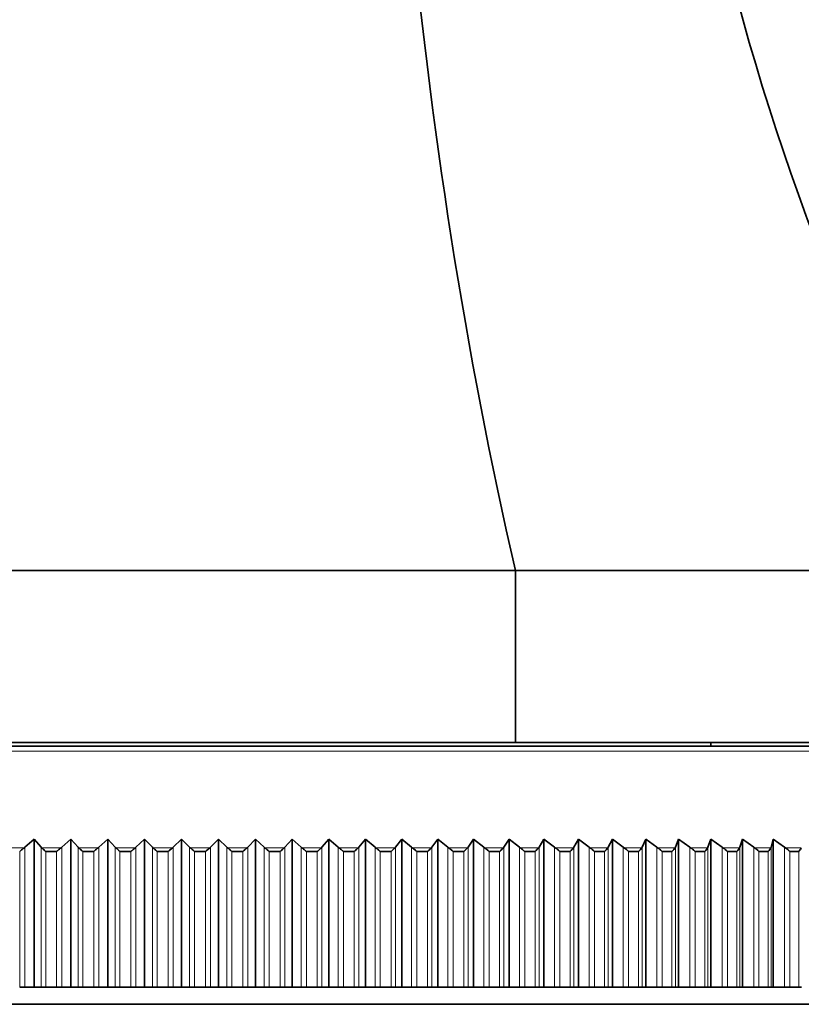
# Model space of a CAD drawing. Units: millimetres. Extents: x 0 to 1478, y 0 to 1758.
# Drawn here: x 699 to 722, y 1326 to 1354 of the extents above; entities that cross this region are included whole.
import ezdxf
from ezdxf import colors
from ezdxf.entities.mleader import LeaderData, LeaderLine
from ezdxf.math import Vec2, Vec3

# ---------------------------------------------------------------- set-up
doc = ezdxf.new("R2010")
doc.units = ezdxf.units.MM
doc.layers.add('DV1_Défaut', color=7, linetype='Continuous')
doc.layers.add('Défaut', color=7, linetype='Continuous')

# ---------------------------------------------------------------- blocks, each defined once
blk = doc.blocks.new('_DOT')
at = {"color": 0}
blk.add_line((0, 0), (-1, 0), dxfattribs=at)
at = {"color": 0, "const_width": 0.333}
blk.add_lwpolyline([(-0.1665, 0, 1), (0.1665, 0, 1)], format="xyb", close=True, dxfattribs=at)
blk = doc.blocks.new('SE')
at = {"layer": 'DV1_Défaut', "color": 7, "linetype": 'Continuous', "lineweight": 35}
for p, q in [((713.871, 1338.461), (695.232, 1338.461)), ((727.052, 1338.461), (713.871, 1338.461)), ((713.871, 1338.461), (713.871, 1333.461)), ((713.871, 1333.461), (695.232, 1333.461)), ((727.052, 1333.461), (713.871, 1333.461)), ((719.552, 1333.361), (719.552, 1333.461)), ((731.195, 1333.361), (677.909, 1333.361)), ((699.62, 1330.421), (699.893, 1330.661)), ((699.893, 1330.661), (700.092, 1330.421)), ((699.893, 1330.661), (699.893, 1326.361)), ((700.691, 1330.421), (700.957, 1330.661)), ((700.957, 1330.661), (701.165, 1330.421)), ((700.957, 1330.661), (700.957, 1326.361)), ((701.767, 1330.421), (702.025, 1330.661)), ((702.025, 1330.661), (702.243, 1330.421)), ((702.025, 1330.661), (702.025, 1326.361)), ((702.846, 1330.421), (703.097, 1330.661)), ((703.097, 1330.661), (703.324, 1330.421)), ((703.097, 1330.661), (703.097, 1326.361)), ((703.928, 1330.421), (704.17, 1330.661)), ((704.17, 1330.661), (704.406, 1330.421)), ((704.17, 1330.661), (704.17, 1326.361)), ((705.011, 1330.421), (705.244, 1330.661)), ((705.244, 1330.661), (705.489, 1330.421)), ((705.244, 1330.661), (705.244, 1326.361)), ((706.093, 1330.421), (706.317, 1330.661)), ((706.317, 1330.661), (706.57, 1330.421)), ((706.317, 1330.661), (706.317, 1326.361)), ((707.173, 1330.421), (707.388, 1330.661)), ((707.388, 1330.661), (707.649, 1330.421)), ((707.388, 1330.661), (707.388, 1326.361)), ((708.25, 1330.421), (708.455, 1330.661)), ((708.455, 1330.661), (708.724, 1330.421)), ((708.455, 1330.661), (708.455, 1326.361)), ((709.322, 1330.421), (709.517, 1330.661)), ((709.517, 1330.661), (709.793, 1330.421)), ((709.517, 1330.661), (709.517, 1326.361)), ((710.387, 1330.421), (710.572, 1330.661)), ((710.572, 1330.661), (710.855, 1330.421)), ((710.572, 1330.661), (710.572, 1326.361)), ((711.445, 1330.421), (711.62, 1330.661)), ((711.62, 1330.661), (711.909, 1330.421)), ((711.62, 1330.661), (711.62, 1326.361)), ((712.494, 1330.421), (712.658, 1330.661)), ((712.658, 1330.661), (712.953, 1330.421)), ((712.658, 1330.661), (712.658, 1326.361)), ((713.532, 1330.421), (713.685, 1330.661)), ((713.685, 1330.661), (713.986, 1330.421)), ((713.685, 1330.661), (713.685, 1326.361)), ((714.558, 1330.421), (714.7, 1330.661)), ((714.7, 1330.661), (715.007, 1330.421)), ((714.7, 1330.661), (714.7, 1326.361)), ((715.571, 1330.421), (715.702, 1330.661)), ((715.702, 1330.661), (716.014, 1330.421)), ((715.702, 1330.661), (715.702, 1326.361)), ((716.57, 1330.421), (716.689, 1330.661)), ((716.689, 1330.661), (717.005, 1330.421)), ((716.689, 1330.661), (716.689, 1326.361)), ((717.552, 1330.421), (717.66, 1330.661)), ((717.66, 1330.661), (717.981, 1330.421)), ((717.66, 1330.661), (717.66, 1326.361)), ((718.518, 1330.421), (718.614, 1330.661)), ((718.614, 1330.661), (718.938, 1330.421)), ((718.614, 1330.661), (718.614, 1326.361)), ((719.465, 1330.421), (719.549, 1330.661)), ((719.549, 1330.661), (719.877, 1330.421)), ((719.549, 1330.661), (719.549, 1326.361)), ((720.392, 1330.421), (720.465, 1330.661)), ((720.465, 1330.661), (720.795, 1330.421)), ((720.465, 1330.661), (720.465, 1326.361)), ((721.298, 1330.421), (721.359, 1330.661)), ((721.359, 1330.661), (721.692, 1330.421)), ((721.359, 1330.661), (721.359, 1326.361)), ((699.468, 1330.299), (699.475, 1330.299)), ((699.6, 1330.405), (699.62, 1330.421)), ((700.092, 1330.421), (700.107, 1330.405)), ((700.218, 1330.299), (700.225, 1330.299)), ((700.225, 1330.299), (700.541, 1330.299)), ((700.541, 1330.299), (700.547, 1330.299)), ((700.671, 1330.405), (700.691, 1330.421)), ((701.165, 1330.421), (701.181, 1330.405)), ((701.294, 1330.299), (701.301, 1330.299)), ((701.301, 1330.299), (701.618, 1330.299)), ((701.618, 1330.299), (701.625, 1330.299)), ((701.748, 1330.405), (701.767, 1330.421)), ((702.243, 1330.421), (702.259, 1330.405)), ((702.374, 1330.299), (702.381, 1330.299)), ((702.381, 1330.299), (702.7, 1330.299)), ((702.7, 1330.299), (702.706, 1330.299)), ((702.828, 1330.405), (702.846, 1330.421)), ((703.324, 1330.421), (703.341, 1330.405)), ((703.458, 1330.299), (703.465, 1330.299)), ((703.465, 1330.299), (703.784, 1330.299)), ((703.784, 1330.299), (703.79, 1330.299)), ((703.91, 1330.405), (703.928, 1330.421)), ((704.406, 1330.421), (704.424, 1330.405)), ((704.543, 1330.299), (704.549, 1330.299)), ((704.549, 1330.299), (704.868, 1330.299)), ((704.868, 1330.299), (704.875, 1330.299)), ((704.994, 1330.405), (705.011, 1330.421)), ((705.489, 1330.421), (705.507, 1330.405)), ((705.627, 1330.299), (705.634, 1330.299)), ((705.634, 1330.299), (705.953, 1330.299)), ((705.953, 1330.299), (705.96, 1330.299)), ((706.076, 1330.405), (706.093, 1330.421)), ((706.57, 1330.421), (706.589, 1330.405)), ((706.711, 1330.299), (706.718, 1330.299)), ((706.718, 1330.299), (707.036, 1330.299)), ((707.036, 1330.299), (707.042, 1330.299)), ((707.157, 1330.405), (707.173, 1330.421)), ((707.649, 1330.421), (707.668, 1330.405)), ((707.791, 1330.299), (707.798, 1330.299)), ((707.798, 1330.299), (708.115, 1330.299)), ((708.115, 1330.299), (708.122, 1330.299)), ((708.234, 1330.405), (708.25, 1330.421)), ((708.724, 1330.421), (708.744, 1330.405)), ((708.868, 1330.299), (708.874, 1330.299)), ((708.874, 1330.299), (709.19, 1330.299)), ((709.19, 1330.299), (709.196, 1330.299)), ((709.307, 1330.405), (709.322, 1330.421)), ((709.793, 1330.421), (709.813, 1330.405)), ((709.938, 1330.299), (709.945, 1330.299)), ((709.945, 1330.299), (710.258, 1330.299)), ((710.258, 1330.299), (710.265, 1330.299)), ((710.373, 1330.405), (710.387, 1330.421)), ((710.855, 1330.421), (710.876, 1330.405)), ((711.001, 1330.299), (711.008, 1330.299)), ((711.008, 1330.299), (711.319, 1330.299)), ((711.319, 1330.299), (711.326, 1330.299)), ((711.431, 1330.405), (711.445, 1330.421)), ((711.909, 1330.421), (711.93, 1330.405)), ((712.056, 1330.299), (712.063, 1330.299)), ((712.063, 1330.299), (712.371, 1330.299)), ((712.371, 1330.299), (712.378, 1330.299)), ((712.481, 1330.405), (712.494, 1330.421)), ((712.953, 1330.421), (712.975, 1330.405)), ((713.101, 1330.299), (713.108, 1330.299)), ((713.108, 1330.299), (713.413, 1330.299)), ((713.413, 1330.299), (713.419, 1330.299)), ((713.52, 1330.405), (713.532, 1330.421)), ((713.986, 1330.421), (714.008, 1330.405)), ((714.135, 1330.299), (714.141, 1330.299)), ((714.141, 1330.299), (714.443, 1330.299)), ((714.443, 1330.299), (714.449, 1330.299)), ((714.547, 1330.405), (714.558, 1330.421)), ((715.007, 1330.421), (715.029, 1330.405)), ((715.156, 1330.299), (715.162, 1330.299)), ((715.162, 1330.299), (715.46, 1330.299)), ((715.46, 1330.299), (715.466, 1330.299)), ((715.56, 1330.405), (715.571, 1330.421)), ((716.014, 1330.421), (716.036, 1330.405)), ((716.163, 1330.299), (716.169, 1330.299)), ((716.169, 1330.299), (716.462, 1330.299)), ((716.462, 1330.299), (716.469, 1330.299)), ((716.56, 1330.405), (716.57, 1330.421)), ((717.005, 1330.421), (717.028, 1330.405)), ((717.155, 1330.299), (717.161, 1330.299)), ((717.161, 1330.299), (717.449, 1330.299)), ((717.449, 1330.299), (717.455, 1330.299)), ((717.543, 1330.405), (717.552, 1330.421)), ((717.981, 1330.421), (718.004, 1330.405)), ((718.13, 1330.299), (718.136, 1330.299)), ((718.136, 1330.299), (718.419, 1330.299)), ((718.419, 1330.299), (718.425, 1330.299)), ((718.51, 1330.405), (718.518, 1330.421)), ((718.938, 1330.421), (718.961, 1330.405)), ((719.086, 1330.299), (719.093, 1330.299)), ((719.093, 1330.299), (719.37, 1330.299)), ((719.37, 1330.299), (719.376, 1330.299)), ((719.457, 1330.405), (719.465, 1330.421)), ((719.877, 1330.421), (719.9, 1330.405)), ((720.025, 1330.299), (720.03, 1330.299)), ((720.03, 1330.299), (720.302, 1330.299)), ((720.302, 1330.299), (720.308, 1330.299)), ((720.385, 1330.405), (720.392, 1330.421)), ((720.795, 1330.421), (720.818, 1330.405)), ((720.942, 1330.299), (720.948, 1330.299)), ((720.948, 1330.299), (721.213, 1330.299)), ((721.213, 1330.299), (721.219, 1330.299)), ((721.293, 1330.405), (721.298, 1330.421)), ((721.692, 1330.421), (721.715, 1330.405)), ((721.838, 1330.299), (721.843, 1330.299)), ((721.843, 1330.299), (722.102, 1330.299)), ((722.102, 1330.299), (722.108, 1330.299)), ((699.62, 1326.361), (699.468, 1326.361)), ((699.893, 1326.361), (699.62, 1326.361)), ((700.092, 1326.361), (699.893, 1326.361)), ((700.225, 1326.361), (700.092, 1326.361)), ((700.541, 1326.361), (700.225, 1326.361)), ((700.691, 1326.361), (700.541, 1326.361)), ((700.957, 1326.361), (700.691, 1326.361)), ((701.165, 1326.361), (700.957, 1326.361)), ((701.301, 1326.361), (701.165, 1326.361)), ((701.618, 1326.361), (701.301, 1326.361)), ((701.767, 1326.361), (701.618, 1326.361)), ((702.025, 1326.361), (701.767, 1326.361)), ((702.243, 1326.361), (702.025, 1326.361)), ((702.381, 1326.361), (702.243, 1326.361)), ((702.7, 1326.361), (702.381, 1326.361)), ((702.846, 1326.361), (702.7, 1326.361)), ((703.097, 1326.361), (702.846, 1326.361)), ((703.324, 1326.361), (703.097, 1326.361)), ((703.465, 1326.361), (703.324, 1326.361)), ((703.784, 1326.361), (703.465, 1326.361)), ((703.928, 1326.361), (703.784, 1326.361)), ((704.17, 1326.361), (703.928, 1326.361)), ((704.406, 1326.361), (704.17, 1326.361)), ((704.549, 1326.361), (704.406, 1326.361)), ((704.868, 1326.361), (704.549, 1326.361)), ((705.011, 1326.361), (704.868, 1326.361)), ((705.244, 1326.361), (705.011, 1326.361)), ((705.489, 1326.361), (705.244, 1326.361)), ((705.634, 1326.361), (705.489, 1326.361)), ((705.953, 1326.361), (705.634, 1326.361)), ((706.093, 1326.361), (705.953, 1326.361)), ((706.317, 1326.361), (706.093, 1326.361)), ((706.57, 1326.361), (706.317, 1326.361)), ((706.718, 1326.361), (706.57, 1326.361)), ((707.036, 1326.361), (706.718, 1326.361)), ((707.173, 1326.361), (707.036, 1326.361)), ((707.388, 1326.361), (707.173, 1326.361)), ((707.649, 1326.361), (707.388, 1326.361)), ((707.798, 1326.361), (707.649, 1326.361)), ((708.115, 1326.361), (707.798, 1326.361)), ((708.25, 1326.361), (708.115, 1326.361)), ((708.455, 1326.361), (708.25, 1326.361)), ((708.724, 1326.361), (708.455, 1326.361)), ((708.874, 1326.361), (708.724, 1326.361)), ((709.19, 1326.361), (708.874, 1326.361)), ((709.322, 1326.361), (709.19, 1326.361)), ((709.517, 1326.361), (709.322, 1326.361)), ((709.793, 1326.361), (709.517, 1326.361)), ((709.945, 1326.361), (709.793, 1326.361)), ((710.258, 1326.361), (709.945, 1326.361)), ((710.387, 1326.361), (710.258, 1326.361)), ((710.572, 1326.361), (710.387, 1326.361)), ((710.855, 1326.361), (710.572, 1326.361)), ((711.008, 1326.361), (710.855, 1326.361)), ((711.319, 1326.361), (711.008, 1326.361)), ((711.445, 1326.361), (711.319, 1326.361)), ((711.62, 1326.361), (711.445, 1326.361)), ((711.909, 1326.361), (711.62, 1326.361)), ((712.063, 1326.361), (711.909, 1326.361)), ((712.371, 1326.361), (712.063, 1326.361)), ((712.494, 1326.361), (712.371, 1326.361)), ((712.658, 1326.361), (712.494, 1326.361)), ((712.953, 1326.361), (712.658, 1326.361)), ((713.108, 1326.361), (712.953, 1326.361)), ((713.413, 1326.361), (713.108, 1326.361)), ((713.532, 1326.361), (713.413, 1326.361)), ((713.685, 1326.361), (713.532, 1326.361)), ((713.986, 1326.361), (713.685, 1326.361)), ((714.141, 1326.361), (713.986, 1326.361)), ((714.443, 1326.361), (714.141, 1326.361)), ((714.558, 1326.361), (714.443, 1326.361)), ((714.7, 1326.361), (714.558, 1326.361)), ((715.007, 1326.361), (714.7, 1326.361)), ((715.162, 1326.361), (715.007, 1326.361)), ((715.46, 1326.361), (715.162, 1326.361)), ((715.571, 1326.361), (715.46, 1326.361)), ((715.702, 1326.361), (715.571, 1326.361)), ((716.014, 1326.361), (715.702, 1326.361)), ((716.169, 1326.361), (716.014, 1326.361)), ((716.462, 1326.361), (716.169, 1326.361)), ((716.57, 1326.361), (716.462, 1326.361)), ((716.689, 1326.361), (716.57, 1326.361)), ((717.005, 1326.361), (716.689, 1326.361)), ((717.161, 1326.361), (717.005, 1326.361)), ((717.449, 1326.361), (717.161, 1326.361)), ((717.552, 1326.361), (717.449, 1326.361)), ((717.66, 1326.361), (717.552, 1326.361)), ((717.981, 1326.361), (717.66, 1326.361)), ((718.136, 1326.361), (717.981, 1326.361)), ((718.419, 1326.361), (718.136, 1326.361)), ((718.518, 1326.361), (718.419, 1326.361)), ((718.614, 1326.361), (718.518, 1326.361)), ((718.938, 1326.361), (718.614, 1326.361)), ((719.093, 1326.361), (718.938, 1326.361)), ((719.37, 1326.361), (719.093, 1326.361)), ((719.465, 1326.361), (719.37, 1326.361)), ((719.549, 1326.361), (719.465, 1326.361)), ((719.877, 1326.361), (719.549, 1326.361)), ((720.03, 1326.361), (719.877, 1326.361)), ((720.302, 1326.361), (720.03, 1326.361)), ((720.392, 1326.361), (720.302, 1326.361)), ((720.465, 1326.361), (720.392, 1326.361)), ((720.795, 1326.361), (720.465, 1326.361)), ((720.948, 1326.361), (720.795, 1326.361)), ((721.213, 1326.361), (720.948, 1326.361)), ((721.298, 1326.361), (721.213, 1326.361)), ((721.359, 1326.361), (721.298, 1326.361)), ((721.692, 1326.361), (721.359, 1326.361)), ((721.843, 1326.361), (721.692, 1326.361)), ((722.102, 1326.361), (721.843, 1326.361)), ((722.183, 1326.361), (722.102, 1326.361)), ((676.052, 1325.861), (733.052, 1325.861))]:
    blk.add_line(p, q, dxfattribs=at)
at = {"layer": 'DV1_Défaut', "color": 7, "linetype": 'Continuous', "lineweight": 18}
for p, q in [((677.555, 1333.214), (731.548, 1333.214)), ((699.6, 1330.405), (699.039, 1330.405)), ((699.468, 1330.299), (699.468, 1326.361)), ((699.62, 1330.421), (699.62, 1326.361)), ((700.092, 1330.421), (700.092, 1326.361)), ((700.671, 1330.405), (700.107, 1330.405)), ((700.225, 1330.299), (700.225, 1326.361)), ((700.541, 1330.299), (700.541, 1326.361)), ((700.691, 1330.421), (700.691, 1326.361)), ((701.165, 1330.421), (701.165, 1326.361)), ((701.748, 1330.405), (701.181, 1330.405)), ((701.301, 1330.299), (701.301, 1326.361)), ((701.618, 1330.299), (701.618, 1326.361)), ((701.767, 1330.421), (701.767, 1326.361)), ((702.243, 1330.421), (702.243, 1326.361)), ((702.828, 1330.405), (702.259, 1330.405)), ((702.381, 1330.299), (702.381, 1326.361)), ((702.7, 1330.299), (702.7, 1326.361)), ((702.846, 1330.421), (702.846, 1326.361)), ((703.324, 1330.421), (703.324, 1326.361)), ((703.91, 1330.405), (703.341, 1330.405)), ((703.465, 1330.299), (703.465, 1326.361)), ((703.784, 1330.299), (703.784, 1326.361)), ((703.928, 1330.421), (703.928, 1326.361)), ((704.406, 1330.421), (704.406, 1326.361)), ((704.994, 1330.405), (704.424, 1330.405)), ((704.549, 1330.299), (704.549, 1326.361)), ((704.868, 1330.299), (704.868, 1326.361)), ((705.011, 1330.421), (705.011, 1326.361)), ((705.489, 1330.421), (705.489, 1326.361)), ((706.076, 1330.405), (705.507, 1330.405)), ((705.634, 1330.299), (705.634, 1326.361)), ((705.953, 1330.299), (705.953, 1326.361)), ((706.093, 1330.421), (706.093, 1326.361)), ((706.57, 1330.421), (706.57, 1326.361)), ((707.157, 1330.405), (706.589, 1330.405)), ((706.718, 1330.299), (706.718, 1326.361)), ((707.036, 1330.299), (707.036, 1326.361)), ((707.173, 1330.421), (707.173, 1326.361)), ((707.649, 1330.421), (707.649, 1326.361)), ((708.234, 1330.405), (707.668, 1330.405)), ((707.798, 1330.299), (707.798, 1326.361)), ((708.115, 1330.299), (708.115, 1326.361)), ((708.25, 1330.421), (708.25, 1326.361)), ((708.724, 1330.421), (708.724, 1326.361)), ((709.307, 1330.405), (708.744, 1330.405)), ((708.874, 1330.299), (708.874, 1326.361)), ((709.19, 1330.299), (709.19, 1326.361)), ((709.322, 1330.421), (709.322, 1326.361)), ((709.793, 1330.421), (709.793, 1326.361)), ((710.373, 1330.405), (709.813, 1330.405)), ((709.945, 1330.299), (709.945, 1326.361)), ((710.258, 1330.299), (710.258, 1326.361)), ((710.387, 1330.421), (710.387, 1326.361)), ((710.855, 1330.421), (710.855, 1326.361)), ((711.431, 1330.405), (710.876, 1330.405)), ((711.008, 1330.299), (711.008, 1326.361)), ((711.319, 1330.299), (711.319, 1326.361)), ((711.445, 1330.421), (711.445, 1326.361)), ((711.909, 1330.421), (711.909, 1326.361)), ((712.481, 1330.405), (711.93, 1330.405)), ((712.063, 1330.299), (712.063, 1326.361)), ((712.371, 1330.299), (712.371, 1326.361)), ((712.494, 1330.421), (712.494, 1326.361)), ((712.953, 1330.421), (712.953, 1326.361)), ((713.52, 1330.405), (712.975, 1330.405)), ((713.108, 1330.299), (713.108, 1326.361)), ((713.413, 1330.299), (713.413, 1326.361)), ((713.532, 1330.421), (713.532, 1326.361)), ((713.986, 1330.421), (713.986, 1326.361)), ((714.547, 1330.405), (714.008, 1330.405)), ((714.141, 1330.299), (714.141, 1326.361)), ((714.443, 1330.299), (714.443, 1326.361)), ((714.558, 1330.421), (714.558, 1326.361)), ((715.007, 1330.421), (715.007, 1326.361)), ((715.56, 1330.405), (715.029, 1330.405)), ((715.162, 1330.299), (715.162, 1326.361)), ((715.46, 1330.299), (715.46, 1326.361)), ((715.571, 1330.421), (715.571, 1326.361)), ((716.014, 1330.421), (716.014, 1326.361)), ((716.56, 1330.405), (716.036, 1330.405)), ((716.169, 1330.299), (716.169, 1326.361)), ((716.462, 1330.299), (716.462, 1326.361)), ((716.57, 1330.421), (716.57, 1326.361)), ((717.005, 1330.421), (717.005, 1326.361)), ((717.543, 1330.405), (717.028, 1330.405)), ((717.161, 1330.299), (717.161, 1326.361)), ((717.449, 1326.361), (717.449, 1330.299)), ((717.552, 1330.421), (717.552, 1326.361)), ((717.981, 1330.421), (717.981, 1326.361)), ((718.51, 1330.405), (718.004, 1330.405)), ((718.136, 1330.299), (718.136, 1326.361)), ((718.419, 1330.299), (718.419, 1326.361)), ((718.518, 1330.421), (718.518, 1326.361)), ((718.938, 1330.421), (718.938, 1326.361)), ((719.457, 1330.405), (718.961, 1330.405)), ((719.093, 1330.299), (719.093, 1326.361)), ((719.37, 1330.299), (719.37, 1326.361)), ((719.465, 1330.421), (719.465, 1326.361)), ((719.877, 1330.421), (719.877, 1326.361)), ((720.385, 1330.405), (719.9, 1330.405)), ((720.03, 1330.299), (720.03, 1326.361)), ((720.302, 1330.299), (720.302, 1326.361)), ((720.392, 1330.421), (720.392, 1326.361)), ((720.795, 1330.421), (720.795, 1326.361)), ((721.293, 1330.405), (720.818, 1330.405)), ((720.948, 1330.299), (720.948, 1326.361)), ((721.213, 1330.299), (721.213, 1326.361)), ((721.298, 1330.421), (721.298, 1326.361)), ((721.692, 1330.421), (721.692, 1326.361)), ((722.178, 1330.405), (721.715, 1330.405)), ((721.843, 1330.299), (721.843, 1326.361)), ((722.102, 1330.299), (722.102, 1326.361))]:
    blk.add_line(p, q, dxfattribs=at)
at = {"layer": 'DV1_Défaut', "color": 7, "linetype": 'Continuous', "lineweight": 35}
blk.add_arc((790.55, 1373.889), 72.714, 175.60561, 209.15899, dxfattribs=at)
blk.add_ellipse((740.173, 1373.889), major_axis=(0, 72.714), ratio=0.414214, start_param=1.4941, end_param=2.079717, dxfattribs=at)
for points, knots in [([(699.475, 1330.299), (699.475, 1330.306), (699.483, 1330.31), (699.493, 1330.319), (699.499, 1330.324), (699.514, 1330.338), (699.525, 1330.347), (699.558, 1330.373), (699.579, 1330.39), (699.6, 1330.405)], [0, 0, 0, 0, 0.125, 0.125, 0.25, 0.25, 0.5, 0.5, 1, 1, 1, 1]), ([(700.107, 1330.405), (700.123, 1330.39), (700.141, 1330.373), (700.17, 1330.347), (700.18, 1330.338), (700.195, 1330.324), (700.2, 1330.319), (700.21, 1330.31), (700.218, 1330.306), (700.218, 1330.299)], [0, 0, 0, 0, 0.5, 0.5, 0.75, 0.75, 0.875, 0.875, 1, 1, 1, 1]), ([(700.547, 1330.299), (700.547, 1330.306), (700.555, 1330.31), (700.566, 1330.319), (700.571, 1330.324), (700.587, 1330.338), (700.597, 1330.347), (700.63, 1330.373), (700.651, 1330.39), (700.671, 1330.405)], [0, 0, 0, 0, 0.125, 0.125, 0.25, 0.25, 0.5, 0.5, 1, 1, 1, 1]), ([(701.181, 1330.405), (701.198, 1330.39), (701.216, 1330.373), (701.246, 1330.347), (701.256, 1330.338), (701.271, 1330.324), (701.276, 1330.319), (701.286, 1330.31), (701.294, 1330.306), (701.294, 1330.299)], [0, 0, 0, 0, 0.5, 0.5, 0.75, 0.75, 0.875, 0.875, 1, 1, 1, 1]), ([(701.625, 1330.299), (701.625, 1330.306), (701.633, 1330.31), (701.643, 1330.319), (701.649, 1330.324), (701.664, 1330.338), (701.675, 1330.347), (701.707, 1330.373), (701.728, 1330.39), (701.748, 1330.405)], [0, 0, 0, 0, 0.125, 0.125, 0.25, 0.25, 0.5, 0.5, 1, 1, 1, 1]), ([(702.259, 1330.405), (702.277, 1330.39), (702.296, 1330.373), (702.326, 1330.347), (702.336, 1330.338), (702.351, 1330.324), (702.356, 1330.319), (702.367, 1330.31), (702.374, 1330.306), (702.374, 1330.299)], [0, 0, 0, 0, 0.5, 0.5, 0.75, 0.75, 0.875, 0.875, 1, 1, 1, 1]), ([(702.706, 1330.299), (702.706, 1330.306), (702.714, 1330.31), (702.725, 1330.319), (702.73, 1330.324), (702.746, 1330.338), (702.756, 1330.347), (702.788, 1330.373), (702.808, 1330.39), (702.828, 1330.405)], [0, 0, 0, 0, 0.125, 0.125, 0.25, 0.25, 0.5, 0.5, 1, 1, 1, 1]), ([(703.341, 1330.405), (703.359, 1330.39), (703.378, 1330.373), (703.409, 1330.347), (703.419, 1330.338), (703.435, 1330.324), (703.44, 1330.319), (703.45, 1330.31), (703.458, 1330.306), (703.458, 1330.299)], [0, 0, 0, 0, 0.5, 0.5, 0.75, 0.75, 0.875, 0.875, 1, 1, 1, 1]), ([(703.79, 1330.299), (703.79, 1330.306), (703.798, 1330.31), (703.809, 1330.319), (703.814, 1330.324), (703.83, 1330.338), (703.84, 1330.347), (703.871, 1330.373), (703.891, 1330.39), (703.91, 1330.405)], [0, 0, 0, 0, 0.125, 0.125, 0.25, 0.25, 0.5, 0.5, 1, 1, 1, 1]), ([(704.424, 1330.405), (704.442, 1330.39), (704.462, 1330.373), (704.493, 1330.347), (704.504, 1330.338), (704.519, 1330.324), (704.524, 1330.319), (704.535, 1330.31), (704.543, 1330.306), (704.543, 1330.299)], [0, 0, 0, 0, 0.5, 0.5, 0.75, 0.75, 0.875, 0.875, 1, 1, 1, 1]), ([(704.875, 1330.299), (704.875, 1330.306), (704.883, 1330.31), (704.893, 1330.319), (704.899, 1330.324), (704.914, 1330.338), (704.925, 1330.347), (704.956, 1330.373), (704.975, 1330.39), (704.994, 1330.405)], [0, 0, 0, 0, 0.125, 0.125, 0.25, 0.25, 0.5, 0.5, 1, 1, 1, 1]), ([(705.507, 1330.405), (705.526, 1330.39), (705.546, 1330.373), (705.578, 1330.347), (705.588, 1330.338), (705.604, 1330.324), (705.609, 1330.319), (705.62, 1330.31), (705.627, 1330.306), (705.627, 1330.299)], [0, 0, 0, 0, 0.5, 0.5, 0.75, 0.75, 0.875, 0.875, 1, 1, 1, 1]), ([(705.96, 1330.299), (705.96, 1330.306), (705.968, 1330.31), (705.978, 1330.319), (705.983, 1330.324), (705.999, 1330.338), (706.009, 1330.347), (706.039, 1330.373), (706.058, 1330.39), (706.076, 1330.405)], [0, 0, 0, 0, 0.125, 0.125, 0.25, 0.25, 0.5, 0.5, 1, 1, 1, 1]), ([(706.589, 1330.405), (706.609, 1330.39), (706.629, 1330.373), (706.661, 1330.347), (706.671, 1330.338), (706.687, 1330.324), (706.693, 1330.319), (706.703, 1330.31), (706.711, 1330.306), (706.711, 1330.299)], [0, 0, 0, 0, 0.5, 0.5, 0.75, 0.75, 0.875, 0.875, 1, 1, 1, 1]), ([(707.042, 1330.299), (707.042, 1330.306), (707.05, 1330.31), (707.06, 1330.319), (707.066, 1330.324), (707.081, 1330.338), (707.091, 1330.347), (707.121, 1330.373), (707.14, 1330.39), (707.157, 1330.405)], [0, 0, 0, 0, 0.125, 0.125, 0.25, 0.25, 0.5, 0.5, 1, 1, 1, 1]), ([(707.668, 1330.405), (707.688, 1330.39), (707.709, 1330.373), (707.741, 1330.347), (707.752, 1330.338), (707.768, 1330.324), (707.773, 1330.319), (707.783, 1330.31), (707.791, 1330.306), (707.791, 1330.299)], [0, 0, 0, 0, 0.5, 0.5, 0.75, 0.75, 0.875, 0.875, 1, 1, 1, 1]), ([(708.122, 1330.299), (708.122, 1330.306), (708.129, 1330.31), (708.14, 1330.319), (708.145, 1330.324), (708.16, 1330.338), (708.17, 1330.347), (708.199, 1330.373), (708.218, 1330.39), (708.234, 1330.405)], [0, 0, 0, 0, 0.125, 0.125, 0.25, 0.25, 0.5, 0.5, 1, 1, 1, 1]), ([(708.744, 1330.405), (708.764, 1330.39), (708.785, 1330.373), (708.817, 1330.347), (708.828, 1330.338), (708.844, 1330.324), (708.849, 1330.319), (708.86, 1330.31), (708.868, 1330.306), (708.868, 1330.299)], [0, 0, 0, 0, 0.5, 0.5, 0.75, 0.75, 0.875, 0.875, 1, 1, 1, 1]), ([(709.196, 1330.299), (709.196, 1330.306), (709.204, 1330.31), (709.214, 1330.319), (709.219, 1330.324), (709.234, 1330.338), (709.244, 1330.347), (709.273, 1330.373), (709.291, 1330.39), (709.307, 1330.405)], [0, 0, 0, 0, 0.125, 0.125, 0.25, 0.25, 0.5, 0.5, 1, 1, 1, 1]), ([(709.813, 1330.405), (709.834, 1330.39), (709.856, 1330.373), (709.888, 1330.347), (709.899, 1330.338), (709.915, 1330.324), (709.92, 1330.319), (709.93, 1330.31), (709.938, 1330.306), (709.938, 1330.299)], [0, 0, 0, 0, 0.5, 0.5, 0.75, 0.75, 0.875, 0.875, 1, 1, 1, 1]), ([(710.265, 1330.299), (710.265, 1330.306), (710.272, 1330.31), (710.282, 1330.319), (710.287, 1330.324), (710.302, 1330.338), (710.312, 1330.347), (710.34, 1330.373), (710.358, 1330.39), (710.373, 1330.405)], [0, 0, 0, 0, 0.125, 0.125, 0.25, 0.25, 0.5, 0.5, 1, 1, 1, 1]), ([(710.876, 1330.405), (710.897, 1330.39), (710.919, 1330.373), (710.951, 1330.347), (710.962, 1330.338), (710.978, 1330.324), (710.983, 1330.319), (710.993, 1330.31), (711.001, 1330.306), (711.001, 1330.299)], [0, 0, 0, 0, 0.5, 0.5, 0.75, 0.75, 0.875, 0.875, 1, 1, 1, 1]), ([(711.326, 1330.299), (711.326, 1330.306), (711.333, 1330.31), (711.343, 1330.319), (711.348, 1330.324), (711.363, 1330.338), (711.372, 1330.347), (711.4, 1330.373), (711.417, 1330.39), (711.431, 1330.405)], [0, 0, 0, 0, 0.125, 0.125, 0.25, 0.25, 0.5, 0.5, 1, 1, 1, 1]), ([(711.93, 1330.405), (711.952, 1330.39), (711.974, 1330.373), (712.006, 1330.347), (712.017, 1330.338), (712.033, 1330.324), (712.038, 1330.319), (712.049, 1330.31), (712.056, 1330.306), (712.056, 1330.299)], [0, 0, 0, 0, 0.5, 0.5, 0.75, 0.75, 0.875, 0.875, 1, 1, 1, 1]), ([(712.378, 1330.299), (712.378, 1330.306), (712.385, 1330.31), (712.395, 1330.319), (712.4, 1330.324), (712.414, 1330.338), (712.423, 1330.347), (712.45, 1330.373), (712.467, 1330.39), (712.481, 1330.405)], [0, 0, 0, 0, 0.125, 0.125, 0.25, 0.25, 0.5, 0.5, 1, 1, 1, 1]), ([(712.975, 1330.405), (712.997, 1330.39), (713.019, 1330.373), (713.052, 1330.347), (713.062, 1330.338), (713.078, 1330.324), (713.083, 1330.319), (713.094, 1330.31), (713.101, 1330.306), (713.101, 1330.299)], [0, 0, 0, 0, 0.5, 0.5, 0.75, 0.75, 0.875, 0.875, 1, 1, 1, 1]), ([(713.419, 1330.299), (713.419, 1330.306), (713.427, 1330.31), (713.436, 1330.319), (713.441, 1330.324), (713.455, 1330.338), (713.464, 1330.347), (713.491, 1330.373), (713.506, 1330.39), (713.52, 1330.405)], [0, 0, 0, 0, 0.125, 0.125, 0.25, 0.25, 0.5, 0.5, 1, 1, 1, 1]), ([(714.008, 1330.405), (714.031, 1330.39), (714.053, 1330.373), (714.085, 1330.347), (714.096, 1330.338), (714.112, 1330.324), (714.117, 1330.319), (714.127, 1330.31), (714.135, 1330.306), (714.135, 1330.299)], [0, 0, 0, 0, 0.5, 0.5, 0.75, 0.75, 0.875, 0.875, 1, 1, 1, 1]), ([(714.449, 1330.299), (714.449, 1330.306), (714.456, 1330.31), (714.466, 1330.319), (714.471, 1330.324), (714.484, 1330.338), (714.493, 1330.347), (714.519, 1330.373), (714.534, 1330.39), (714.547, 1330.405)], [0, 0, 0, 0, 0.125, 0.125, 0.25, 0.25, 0.5, 0.5, 1, 1, 1, 1]), ([(715.029, 1330.405), (715.052, 1330.39), (715.074, 1330.373), (715.107, 1330.347), (715.118, 1330.338), (715.133, 1330.324), (715.138, 1330.319), (715.149, 1330.31), (715.156, 1330.306), (715.156, 1330.299)], [0, 0, 0, 0, 0.5, 0.5, 0.75, 0.75, 0.875, 0.875, 1, 1, 1, 1]), ([(715.466, 1330.299), (715.466, 1330.306), (715.473, 1330.31), (715.483, 1330.319), (715.487, 1330.324), (715.501, 1330.338), (715.509, 1330.347), (715.534, 1330.373), (715.549, 1330.39), (715.56, 1330.405)], [0, 0, 0, 0, 0.125, 0.125, 0.25, 0.25, 0.5, 0.5, 1, 1, 1, 1]), ([(716.036, 1330.405), (716.059, 1330.39), (716.082, 1330.373), (716.114, 1330.347), (716.125, 1330.338), (716.14, 1330.324), (716.146, 1330.319), (716.155, 1330.31), (716.163, 1330.306), (716.163, 1330.299)], [0, 0, 0, 0, 0.5, 0.5, 0.75, 0.75, 0.875, 0.875, 1, 1, 1, 1]), ([(716.469, 1330.299), (716.469, 1330.306), (716.476, 1330.31), (716.485, 1330.319), (716.489, 1330.324), (716.502, 1330.338), (716.511, 1330.347), (716.535, 1330.373), (716.549, 1330.39), (716.56, 1330.405)], [0, 0, 0, 0, 0.125, 0.125, 0.25, 0.25, 0.5, 0.5, 1, 1, 1, 1]), ([(717.028, 1330.405), (717.051, 1330.39), (717.074, 1330.373), (717.106, 1330.347), (717.117, 1330.338), (717.132, 1330.324), (717.138, 1330.319), (717.147, 1330.31), (717.155, 1330.306), (717.155, 1330.299)], [0, 0, 0, 0, 0.5, 0.5, 0.75, 0.75, 0.875, 0.875, 1, 1, 1, 1]), ([(717.455, 1330.299), (717.455, 1330.306), (717.462, 1330.31), (717.471, 1330.319), (717.475, 1330.324), (717.488, 1330.338), (717.497, 1330.347), (717.52, 1330.373), (717.533, 1330.39), (717.543, 1330.405)], [0, 0, 0, 0, 0.125, 0.125, 0.25, 0.25, 0.5, 0.5, 1, 1, 1, 1]), ([(718.004, 1330.405), (718.027, 1330.39), (718.049, 1330.373), (718.082, 1330.347), (718.093, 1330.338), (718.108, 1330.324), (718.113, 1330.319), (718.122, 1330.31), (718.13, 1330.306), (718.13, 1330.299)], [0, 0, 0, 0, 0.5, 0.5, 0.75, 0.75, 0.875, 0.875, 1, 1, 1, 1]), ([(718.425, 1330.299), (718.425, 1330.306), (718.432, 1330.31), (718.44, 1330.319), (718.445, 1330.324), (718.457, 1330.338), (718.465, 1330.347), (718.487, 1330.373), (718.5, 1330.39), (718.51, 1330.405)], [0, 0, 0, 0, 0.125, 0.125, 0.25, 0.25, 0.5, 0.5, 1, 1, 1, 1]), ([(718.961, 1330.405), (718.985, 1330.39), (719.007, 1330.373), (719.04, 1330.347), (719.05, 1330.338), (719.065, 1330.324), (719.07, 1330.319), (719.079, 1330.31), (719.086, 1330.306), (719.086, 1330.299)], [0, 0, 0, 0, 0.5, 0.5, 0.75, 0.75, 0.875, 0.875, 1, 1, 1, 1]), ([(719.376, 1330.299), (719.376, 1330.306), (719.383, 1330.31), (719.391, 1330.319), (719.395, 1330.324), (719.408, 1330.338), (719.415, 1330.347), (719.437, 1330.373), (719.449, 1330.39), (719.457, 1330.405)], [0, 0, 0, 0, 0.125, 0.125, 0.25, 0.25, 0.5, 0.5, 1, 1, 1, 1]), ([(719.9, 1330.405), (719.924, 1330.39), (719.946, 1330.373), (719.978, 1330.347), (719.989, 1330.338), (720.003, 1330.324), (720.008, 1330.319), (720.018, 1330.31), (720.025, 1330.306), (720.025, 1330.299)], [0, 0, 0, 0, 0.5, 0.5, 0.75, 0.75, 0.875, 0.875, 1, 1, 1, 1]), ([(720.308, 1330.299), (720.308, 1330.306), (720.314, 1330.31), (720.323, 1330.319), (720.327, 1330.324), (720.339, 1330.338), (720.346, 1330.347), (720.366, 1330.373), (720.378, 1330.39), (720.385, 1330.405)], [0, 0, 0, 0, 0.125, 0.125, 0.25, 0.25, 0.5, 0.5, 1, 1, 1, 1]), ([(720.818, 1330.405), (720.842, 1330.39), (720.864, 1330.373), (720.896, 1330.347), (720.906, 1330.338), (720.921, 1330.324), (720.926, 1330.319), (720.935, 1330.31), (720.942, 1330.306), (720.942, 1330.299)], [0, 0, 0, 0, 0.5, 0.5, 0.75, 0.75, 0.875, 0.875, 1, 1, 1, 1]), ([(721.219, 1330.299), (721.219, 1330.306), (721.225, 1330.31), (721.233, 1330.319), (721.237, 1330.324), (721.249, 1330.338), (721.256, 1330.347), (721.275, 1330.373), (721.286, 1330.39), (721.293, 1330.405)], [0, 0, 0, 0, 0.125, 0.125, 0.25, 0.25, 0.5, 0.5, 1, 1, 1, 1]), ([(721.715, 1330.405), (721.739, 1330.39), (721.761, 1330.373), (721.793, 1330.347), (721.803, 1330.338), (721.817, 1330.324), (721.822, 1330.319), (721.831, 1330.31), (721.838, 1330.306), (721.838, 1330.299)], [0, 0, 0, 0, 0.5, 0.5, 0.75, 0.75, 0.875, 0.875, 1, 1, 1, 1]), ([(722.108, 1330.299), (722.108, 1330.306), (722.114, 1330.31), (722.122, 1330.319), (722.125, 1330.324), (722.136, 1330.338), (722.143, 1330.347), (722.162, 1330.373), (722.172, 1330.39), (722.178, 1330.405)], [0, 0, 0, 0, 0.125, 0.125, 0.25, 0.25, 0.5, 0.5, 1, 1, 1, 1])]:
    blk.add_open_spline(points, degree=3, knots=knots, dxfattribs=at)

msp = doc.modelspace()

# ---------------------------------------------------------------- block references
at = {"layer": 'Défaut'}
msp.add_blockref('SE', (0, 0), dxfattribs=at)

# ---------------------------------------------------------------- leaders
at = {"layer": 'Défaut', "color": 7, "linetype": 'Continuous', "lineweight": 18}
ml = msp.add_multileader_mtext('Standard', dxfattribs=at)
ml.set_content('{\\pxsm0.9;\\fSolid Edge ISO|b1||i0||c0|p34;\\W1.;22/11/2022\\P}', color=256)
ml.set_leader_properties()
ml.set_arrow_properties(name='DOT')
ml.build(insert=Vec2(0, 0))
ml.multileader.update_dxf_attribs({"leader_type": 0, "dogleg_length": 0, "arrow_head_size": 12})
ctx = ml.context
ctx.base_point, ctx.char_height, ctx.arrow_head_size, ctx.landing_gap_size = Vec3(1390.407, 1750.708), 12, 12, 4.2
notes = []
notes.append((ctx, [(0, (0, 0, 0), (0, 0), (1, 0), 1, [])]))
ctx.mtext.insert = Vec3(1392.407, 1756.828)
for ctx, leaders in notes:
    for number, flags, end, landing, length, lines in leaders:
        leader = LeaderData()
        leader.index, (leader.has_last_leader_line, leader.has_dogleg_vector, leader.attachment_direction) = number, flags
        leader.last_leader_point, leader.dogleg_vector, leader.dogleg_length = Vec3(end), Vec3(landing), length
        for number, points, colour, breaks in lines:
            line = LeaderLine()
            line.index, line.vertices, line.color, line.breaks = number, Vec3.list(points), colors.encode_raw_color(colour), breaks
            leader.lines.append(line)
        ctx.leaders.append(leader)

doc.saveas('drawing.dxf')
